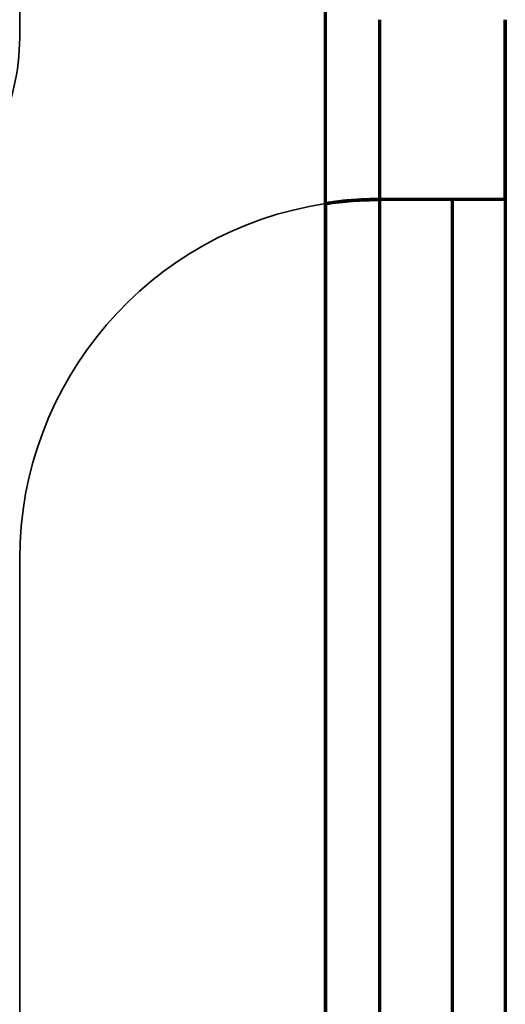
# Model space of a CAD drawing. Units: millimetres. Extents: x -301 to 301, y -610 to 73.
# Drawn here: x 298 to 301, y -509 to -503 of the extents above; entities that cross this region are included whole.
import ezdxf

# ---------------------------------------------------------------- set-up
doc = ezdxf.new("R2010")
doc.units = ezdxf.units.MM
for name, color, linetype, true_color in [('1', 7, 'Continuous', 0xffffff), ('EXTRAVIEW1$1', 7, 'Continuous', 0xffffff), ('EXTRAVIEW2$2', 7, 'Continuous', 0xffffff), ('EXTRAVIEW3$3', 7, 'Continuous', 0xffffff), ('EXTRAVIEW4$4', 7, 'Continuous', 0xffffff), ('Isometric$6', 7, 'Continuous', 0xffffff), ('ORTHO$4', 7, 'Continuous', 0xffffff), ('ORTHO$5', 7, 'Continuous', 0xffffff)]:
    doc.layers.add(name, color=color, linetype=linetype, true_color=true_color)

msp = doc.modelspace()

# ---------------------------------------------------------------- linework, layer by layer
at = {"layer": '1', "color": 252, "linetype": 'Continuous', "lineweight": 35}
for p, q in [((300, -536.8, 1057.9), (300, -500.8, 1057.9)), ((300, -536.8, 1067.9), (300, -500.8, 1067.9)), ((298.3, -503.1999, 1064.7205), (298.3, -503.3999, 1064.7205)), ((300.3, -504.2999, 316.4205), (300.3, -503.2999, 316.4205)), ((300.3, -503.2999, 1064.7205), (300.3, -544.2999, 1064.7205)), ((301, -504.2999, 316.4205), (301, -503.2999, 316.4205)), ((301, -503.2999, 1064.7205), (301, -544.2999, 1064.7205)), ((298.3, -503.3999, 1064.7205), (298.3, -503.3999, 413.5205)), ((300.3, -504.2999, 312.5665), (300.3, -504.2999, 313.5205)), ((300.3, -544.2999, 313.5205), (300.3, -504.2999, 313.5205)), ((300.3, -504.2999, 316.4205), (300.3, -504.2999, 313.5205)), ((301, -504.2999, 316.4205), (300.3, -504.2999, 316.4205)), ((301, -544.2999, 313.5205), (301, -504.2999, 313.5205)), ((301, -504.2999, 313.5205), (301, -504.2999, 316.4205)), ((300, -504.3225, 312.5205), (300, -544.2948, 312.5205)), ((300, -504.3225, 313.2205), (300, -544.2948, 313.2205)), ((298.3, -506.2999, 313.2205), (298.3, -506.2999, 312.5205)), ((298.3, -506.2999, 312.5205), (298.3, -525.1999, 312.5205)), ((298.3, -506.2999, 313.2205), (298.3, -525.1999, 313.2205))]:
    msp.add_line(p, q, dxfattribs=at)
at = {"layer": '1', "color": 252, "linetype": 'Continuous', "lineweight": 35, "extrusion": (0, 0, -1)}
for centre, radius, start, end in [((-297.1, -503.3999, -1064.7205), 1.2, 180, 232.6255), ((-300.3, -506.2999, -312.5205), 2, 0, 81.3731)]:
    msp.add_arc(centre, radius, start, end, dxfattribs=at)
at = {"layer": '1', "color": 252, "linetype": 'Continuous', "lineweight": 35, "extrusion": (0, 1, 0)}
msp.add_arc((-300, 313.5205, -504.2999), 1, 180, 252.5424, dxfattribs=at)
at = {"layer": '1', "color": 252, "linetype": 'Continuous', "lineweight": 35}
msp.add_arc((300.3, -506.2999, 313.2205), 2, 98.6269, 180, dxfattribs=at)
for points, degree in [([(298.3, -503.3999, 413.5205), (298.3, -503.1999, 413.5205)], 1), ([(300, -504.3225, 312.5205), (300.1003, -504.3073, 312.5205), (300.2032, -504.2999, 312.5361), (300.3, -504.2999, 312.5665)], 3)]:
    msp.add_open_spline(points, degree=degree, dxfattribs=at)
msp.add_open_spline([(300.3, -504.2999, 313.5205), (300.3, -504.2999, 313.4869), (300.2942, -504.2998, 313.4528), (300.272, -504.3, 313.3895), (300.2553, -504.3002, 313.3593), (300.2133, -504.3016, 313.3069), (300.1876, -504.3028, 313.284), (300.131, -504.3068, 313.2485), (300.0993, -504.3097, 313.2354), (300.045, -504.316, 313.223), (300.0224, -504.3191, 313.2205), (300, -504.3225, 313.2205)], degree=3, knots=[0, 0, 0, 0, 0.214406, 0.214406, 0.428821, 0.428821, 0.643032, 0.643032, 0.856385, 0.856385, 1, 1, 1, 1], dxfattribs=at)
at = {"layer": 'EXTRAVIEW1$1', "color": 252, "linetype": 'Continuous', "lineweight": 35}
for p, q in [((300, -536.8, 1057.9), (300, -500.8, 1057.9)), ((300, -536.8, 1067.9), (300, -500.8, 1067.9)), ((298.3, -503.1999, 1064.7205), (298.3, -503.3999, 1064.7205)), ((300.3, -504.2999, 316.4205), (300.3, -503.2999, 316.4205)), ((300.3, -503.2999, 1064.7205), (300.3, -544.2999, 1064.7205)), ((301, -503.2999, 1064.7205), (301, -544.2999, 1064.7205)), ((301, -504.2999, 316.4205), (301, -503.2999, 316.4205)), ((298.3, -503.3999, 1064.7205), (298.3, -503.3999, 413.5205)), ((300.3, -504.2999, 316.4205), (300.3, -504.2999, 313.5205)), ((301, -504.2999, 316.4205), (300.3, -504.2999, 316.4205)), ((300.3, -504.2999, 312.5665), (300.3, -504.2999, 313.5205)), ((300.3, -544.2999, 313.5205), (300.3, -504.2999, 313.5205)), ((301, -504.2999, 313.5205), (301, -504.2999, 316.4205)), ((301, -544.2999, 313.5205), (301, -504.2999, 313.5205)), ((300, -504.3225, 313.2205), (300, -544.2948, 313.2205)), ((300, -504.3225, 312.5205), (300, -544.2948, 312.5205)), ((298.3, -506.2999, 313.2205), (298.3, -525.1999, 313.2205)), ((298.3, -506.2999, 313.2205), (298.3, -506.2999, 312.5205)), ((298.3, -506.2999, 312.5205), (298.3, -525.1999, 312.5205))]:
    msp.add_line(p, q, dxfattribs=at)
at = {"layer": 'EXTRAVIEW1$1', "color": 252, "linetype": 'Continuous', "lineweight": 35, "extrusion": (0, 0, -1)}
for centre, radius, start, end in [((-297.1, -503.3999, -1064.7205), 1.2, 180, 232.6255), ((-300.3, -506.2999, -312.5205), 2, 0, 81.3731)]:
    msp.add_arc(centre, radius, start, end, dxfattribs=at)
at = {"layer": 'EXTRAVIEW1$1', "color": 252, "linetype": 'Continuous', "lineweight": 35, "extrusion": (0, 1, 0)}
msp.add_arc((-300, 313.5205, -504.2999), 1, 180, 252.5424, dxfattribs=at)
at = {"layer": 'EXTRAVIEW1$1', "color": 252, "linetype": 'Continuous', "lineweight": 35}
msp.add_arc((300.3, -506.2999, 313.2205), 2, 98.6269, 180, dxfattribs=at)
for points, degree in [([(298.3, -503.3999, 413.5205), (298.3, -503.1999, 413.5205)], 1), ([(300, -504.3225, 312.5205), (300.1003, -504.3073, 312.5205), (300.2032, -504.2999, 312.5361), (300.3, -504.2999, 312.5665)], 3)]:
    msp.add_open_spline(points, degree=degree, dxfattribs=at)
msp.add_open_spline([(300.3, -504.2999, 313.5205), (300.3, -504.2999, 313.4869), (300.2942, -504.2998, 313.4528), (300.272, -504.3, 313.3895), (300.2553, -504.3002, 313.3593), (300.2133, -504.3016, 313.3069), (300.1876, -504.3028, 313.284), (300.131, -504.3068, 313.2485), (300.0993, -504.3097, 313.2354), (300.045, -504.316, 313.223), (300.0224, -504.3191, 313.2205), (300, -504.3225, 313.2205)], degree=3, knots=[0, 0, 0, 0, 0.214406, 0.214406, 0.428821, 0.428821, 0.643032, 0.643032, 0.856385, 0.856385, 1, 1, 1, 1], dxfattribs=at)
at = {"layer": 'EXTRAVIEW2$2', "color": 155, "linetype": 'Continuous', "lineweight": 70}
for p, q in [((300, -536.8, 1067.9), (300, -500.8, 1067.9)), ((301, -503.2999, 1064.7205), (301, -544.2999, 1064.7205)), ((301, -504.2999, 316.4205), (301, -503.2999, 316.4205)), ((301, -504.2999, 313.5205), (301, -504.2999, 316.4205)), ((300, -504.3225, 312.5205), (300, -544.2948, 312.5205))]:
    msp.add_line(p, q, dxfattribs=at)
at = {"layer": 'EXTRAVIEW2$2', "color": 252, "linetype": 'Continuous', "lineweight": 35}
for p, q in [((300, -536.8, 1057.9), (300, -500.8, 1057.9)), ((300, -536.8, 1067.9), (300, -500.8, 1067.9)), ((298.3, -503.1999, 1064.7205), (298.3, -503.3999, 1064.7205)), ((300.3, -504.2999, 316.4205), (300.3, -503.2999, 316.4205)), ((300.3, -503.2999, 1064.7205), (300.3, -544.2999, 1064.7205)), ((301, -503.2999, 1064.7205), (301, -544.2999, 1064.7205)), ((301, -504.2999, 316.4205), (301, -503.2999, 316.4205)), ((298.3, -503.3999, 1064.7205), (298.3, -503.3999, 413.5205)), ((300.3, -504.2999, 316.4205), (300.3, -504.2999, 313.5205)), ((301, -504.2999, 316.4205), (300.3, -504.2999, 316.4205)), ((300.3, -504.2999, 312.5665), (300.3, -504.2999, 313.5205)), ((300.3, -544.2999, 313.5205), (300.3, -504.2999, 313.5205)), ((301, -504.2999, 313.5205), (301, -504.2999, 316.4205)), ((301, -544.2999, 313.5205), (301, -504.2999, 313.5205)), ((300, -504.3225, 313.2205), (300, -544.2948, 313.2205)), ((300, -504.3225, 312.5205), (300, -544.2948, 312.5205)), ((298.3, -506.2999, 313.2205), (298.3, -525.1999, 313.2205)), ((298.3, -506.2999, 313.2205), (298.3, -506.2999, 312.5205)), ((298.3, -506.2999, 312.5205), (298.3, -525.1999, 312.5205))]:
    msp.add_line(p, q, dxfattribs=at)
at = {"layer": 'EXTRAVIEW2$2', "color": 155, "linetype": 'Continuous', "lineweight": 35}
for p, q in [((300, -536.8, 1057.9), (300, -500.8, 1057.9)), ((301, -544.2999, 313.5205), (301, -504.2999, 313.5205))]:
    msp.add_line(p, q, dxfattribs=at)
at = {"layer": 'EXTRAVIEW2$2', "color": 252, "linetype": 'Continuous', "lineweight": 35, "extrusion": (0, 0, -1)}
for centre, radius, start, end in [((-297.1, -503.3999, -1064.7205), 1.2, 180, 232.6255), ((-300.3, -506.2999, -312.5205), 2, 0, 81.3731)]:
    msp.add_arc(centre, radius, start, end, dxfattribs=at)
at = {"layer": 'EXTRAVIEW2$2', "color": 252, "linetype": 'Continuous', "lineweight": 35, "extrusion": (0, 1, 0)}
msp.add_arc((-300, 313.5205, -504.2999), 1, 180, 252.5424, dxfattribs=at)
at = {"layer": 'EXTRAVIEW2$2', "color": 155, "linetype": 'Continuous', "lineweight": 70, "extrusion": (0, 1, 0)}
msp.add_arc((-300, 313.5205, -504.2999), 1, 180, 252.5424, dxfattribs=at)
at = {"layer": 'EXTRAVIEW2$2', "color": 252, "linetype": 'Continuous', "lineweight": 35}
msp.add_arc((300.3, -506.2999, 313.2205), 2, 98.6269, 180, dxfattribs=at)
for points, degree in [([(298.3, -503.3999, 413.5205), (298.3, -503.1999, 413.5205)], 1), ([(300, -504.3225, 312.5205), (300.1003, -504.3073, 312.5205), (300.2032, -504.2999, 312.5361), (300.3, -504.2999, 312.5665)], 3)]:
    msp.add_open_spline(points, degree=degree, dxfattribs=at)
msp.add_open_spline([(300.3, -504.2999, 313.5205), (300.3, -504.2999, 313.4869), (300.2942, -504.2998, 313.4528), (300.272, -504.3, 313.3895), (300.2553, -504.3002, 313.3593), (300.2133, -504.3016, 313.3069), (300.1876, -504.3028, 313.284), (300.131, -504.3068, 313.2485), (300.0993, -504.3097, 313.2354), (300.045, -504.316, 313.223), (300.0224, -504.3191, 313.2205), (300, -504.3225, 313.2205)], degree=3, knots=[0, 0, 0, 0, 0.214406, 0.214406, 0.428821, 0.428821, 0.643032, 0.643032, 0.856385, 0.856385, 1, 1, 1, 1], dxfattribs=at)
at = {"layer": 'EXTRAVIEW2$2', "color": 155, "linetype": 'Continuous', "lineweight": 70}
msp.add_open_spline([(300, -504.3225, 312.5205), (300.0509, -504.3148, 312.5205), (300.1013, -504.3091, 312.5243), (300.2013, -504.3017, 312.5396), (300.2509, -504.2999, 312.5511), (300.3, -504.2999, 312.5665)], degree=3, knots=[0, 0, 0, 0, 0.5, 0.5, 1, 1, 1, 1], dxfattribs=at)
at = {"layer": 'EXTRAVIEW3$3', "color": 252, "linetype": 'Continuous', "lineweight": 35}
for p, q in [((300, -536.8, 1057.9), (300, -500.8, 1057.9)), ((300, -536.8, 1067.9), (300, -500.8, 1067.9)), ((298.3, -503.1999, 1064.7205), (298.3, -503.3999, 1064.7205)), ((300.3, -504.2999, 316.4205), (300.3, -503.2999, 316.4205)), ((300.3, -503.2999, 1064.7205), (300.3, -544.2999, 1064.7205)), ((301, -503.2999, 1064.7205), (301, -544.2999, 1064.7205)), ((301, -504.2999, 316.4205), (301, -503.2999, 316.4205)), ((298.3, -503.3999, 1064.7205), (298.3, -503.3999, 413.5205)), ((300.3, -504.2999, 316.4205), (300.3, -504.2999, 313.5205)), ((301, -504.2999, 316.4205), (300.3, -504.2999, 316.4205)), ((300.3, -504.2999, 312.5665), (300.3, -504.2999, 313.5205)), ((300.3, -544.2999, 313.5205), (300.3, -504.2999, 313.5205)), ((301, -504.2999, 313.5205), (301, -504.2999, 316.4205)), ((301, -544.2999, 313.5205), (301, -504.2999, 313.5205)), ((300, -504.3225, 313.2205), (300, -544.2948, 313.2205)), ((300, -504.3225, 312.5205), (300, -544.2948, 312.5205)), ((298.3, -506.2999, 313.2205), (298.3, -525.1999, 313.2205)), ((298.3, -506.2999, 313.2205), (298.3, -506.2999, 312.5205)), ((298.3, -506.2999, 312.5205), (298.3, -525.1999, 312.5205))]:
    msp.add_line(p, q, dxfattribs=at)
at = {"layer": 'EXTRAVIEW3$3', "color": 155, "linetype": 'Continuous', "lineweight": 70}
for p, q in [((300, -536.8, 1067.9), (300, -500.8, 1067.9)), ((300.3, -503.2999, 1064.7205), (300.3, -544.2999, 1064.7205)), ((301, -503.2999, 1064.7205), (301, -544.2999, 1064.7205))]:
    msp.add_line(p, q, dxfattribs=at)
at = {"layer": 'EXTRAVIEW3$3', "color": 155, "linetype": 'Continuous', "lineweight": 35}
msp.add_line((300, -504.3225, 313.2205), (300, -544.2948, 313.2205), dxfattribs=at)
at = {"layer": 'EXTRAVIEW3$3', "color": 252, "linetype": 'Continuous', "lineweight": 35, "extrusion": (0, 0, -1)}
for centre, radius, start, end in [((-297.1, -503.3999, -1064.7205), 1.2, 180, 232.6255), ((-300.3, -506.2999, -312.5205), 2, 0, 81.3731)]:
    msp.add_arc(centre, radius, start, end, dxfattribs=at)
at = {"layer": 'EXTRAVIEW3$3', "color": 252, "linetype": 'Continuous', "lineweight": 35, "extrusion": (0, 1, 0)}
msp.add_arc((-300, 313.5205, -504.2999), 1, 180, 252.5424, dxfattribs=at)
at = {"layer": 'EXTRAVIEW3$3', "color": 252, "linetype": 'Continuous', "lineweight": 35}
msp.add_arc((300.3, -506.2999, 313.2205), 2, 98.6269, 180, dxfattribs=at)
for points, degree in [([(298.3, -503.3999, 413.5205), (298.3, -503.1999, 413.5205)], 1), ([(300, -504.3225, 312.5205), (300.1003, -504.3073, 312.5205), (300.2032, -504.2999, 312.5361), (300.3, -504.2999, 312.5665)], 3)]:
    msp.add_open_spline(points, degree=degree, dxfattribs=at)
at = {"layer": 'EXTRAVIEW3$3', "color": 155, "linetype": 'Continuous', "lineweight": 70}
msp.add_open_spline([(300.3, -504.2999, 313.5205), (300.3, -504.2999, 313.5006), (300.298, -504.2998, 313.4811), (300.2923, -504.2999, 313.4523), (300.2899, -504.2999, 313.4428), (300.2842, -504.2999, 313.4239), (300.2808, -504.2999, 313.4145), (300.2695, -504.3001, 313.3872), (300.2603, -504.3002, 313.37), (300.2439, -504.3006, 313.3455), (300.238, -504.3008, 313.3375), (300.2254, -504.3012, 313.3222), (300.2188, -504.3015, 313.3149), (300.198, -504.3024, 313.2942), (300.1828, -504.3032, 313.2818), (300.1582, -504.3049, 313.2654), (300.1497, -504.3055, 313.2603), (300.1324, -504.3069, 313.2511), (300.1147, -504.3084, 313.2427), (300.0963, -504.3102, 313.2362), (300.0776, -504.3122, 313.2305), (300.068, -504.3133, 313.2281), (300.0391, -504.3168, 313.2224), (300.0196, -504.3195, 313.2205), (300, -504.3225, 313.2205)], degree=3, knots=[0, 0, 0, 0, 0.125, 0.125, 0.1875, 0.1875, 0.25, 0.25, 0.375, 0.375, 0.4375, 0.4375, 0.5, 0.5, 0.625, 0.625, 0.6875, 0.6875, 0.75, 0.8125, 0.8125, 0.875, 0.875, 1, 1, 1, 1], dxfattribs=at)
at = {"layer": 'EXTRAVIEW3$3', "color": 252, "linetype": 'Continuous', "lineweight": 35}
msp.add_open_spline([(300.3, -504.2999, 313.5205), (300.3, -504.2999, 313.4869), (300.2942, -504.2998, 313.4528), (300.272, -504.3, 313.3895), (300.2553, -504.3002, 313.3593), (300.2133, -504.3016, 313.3069), (300.1876, -504.3028, 313.284), (300.131, -504.3068, 313.2485), (300.0993, -504.3097, 313.2354), (300.045, -504.316, 313.223), (300.0224, -504.3191, 313.2205), (300, -504.3225, 313.2205)], degree=3, knots=[0, 0, 0, 0, 0.214406, 0.214406, 0.428821, 0.428821, 0.643032, 0.643032, 0.856385, 0.856385, 1, 1, 1, 1], dxfattribs=at)
at = {"layer": 'EXTRAVIEW4$4', "color": 252, "linetype": 'Continuous', "lineweight": 35}
for p, q in [((300, -536.8, 1057.9), (300, -500.8, 1057.9)), ((300, -536.8, 1067.9), (300, -500.8, 1067.9)), ((298.3, -503.1999, 1064.7205), (298.3, -503.3999, 1064.7205)), ((300.3, -504.2999, 316.4205), (300.3, -503.2999, 316.4205)), ((300.3, -503.2999, 1064.7205), (300.3, -544.2999, 1064.7205)), ((301, -503.2999, 1064.7205), (301, -544.2999, 1064.7205)), ((301, -504.2999, 316.4205), (301, -503.2999, 316.4205)), ((298.3, -503.3999, 1064.7205), (298.3, -503.3999, 413.5205)), ((300.3, -504.2999, 316.4205), (300.3, -504.2999, 313.5205)), ((301, -504.2999, 316.4205), (300.3, -504.2999, 316.4205)), ((300.3, -504.2999, 312.5665), (300.3, -504.2999, 313.5205)), ((300.3, -544.2999, 313.5205), (300.3, -504.2999, 313.5205)), ((301, -504.2999, 313.5205), (301, -504.2999, 316.4205)), ((301, -544.2999, 313.5205), (301, -504.2999, 313.5205)), ((300, -504.3225, 313.2205), (300, -544.2948, 313.2205)), ((300, -504.3225, 312.5205), (300, -544.2948, 312.5205)), ((298.3, -506.2999, 313.2205), (298.3, -506.2999, 312.5205)), ((298.3, -506.2999, 313.2205), (298.3, -525.1999, 313.2205)), ((298.3, -506.2999, 312.5205), (298.3, -525.1999, 312.5205))]:
    msp.add_line(p, q, dxfattribs=at)
at = {"layer": 'EXTRAVIEW4$4', "color": 155, "linetype": 'Continuous', "lineweight": 35}
for p, q in [((300, -536.8, 1057.9), (300, -500.8, 1057.9)), ((301, -544.2999, 313.5205), (301, -504.2999, 313.5205))]:
    msp.add_line(p, q, dxfattribs=at)
at = {"layer": 'EXTRAVIEW4$4', "color": 155, "linetype": 'Continuous', "lineweight": 70}
for p, q in [((300, -536.8, 1067.9), (300, -500.8, 1067.9)), ((300.3, -503.2999, 1064.7205), (300.3, -544.2999, 1064.7205)), ((301, -503.2999, 1064.7205), (301, -544.2999, 1064.7205)), ((301, -504.2999, 316.4205), (301, -503.2999, 316.4205)), ((300.7071, -544.2999, 312.8133), (300.7071, -504.2999, 312.8133)), ((301, -504.2999, 313.5205), (301, -504.2999, 316.4205))]:
    msp.add_line(p, q, dxfattribs=at)
at = {"layer": 'EXTRAVIEW4$4', "color": 252, "linetype": 'Continuous', "lineweight": 35, "extrusion": (0, 0, -1)}
for centre, radius, start, end in [((-297.1, -503.3999, -1064.7205), 1.2, 180, 232.6255), ((-300.3, -506.2999, -312.5205), 2, 0, 81.3731)]:
    msp.add_arc(centre, radius, start, end, dxfattribs=at)
at = {"layer": 'EXTRAVIEW4$4', "color": 155, "linetype": 'Continuous', "lineweight": 70, "extrusion": (0, 1, 0)}
msp.add_arc((-300, 313.5205, -504.2999), 1, 180, 252.5424, dxfattribs=at)
at = {"layer": 'EXTRAVIEW4$4', "color": 252, "linetype": 'Continuous', "lineweight": 35, "extrusion": (0, 1, 0)}
msp.add_arc((-300, 313.5205, -504.2999), 1, 180, 252.5424, dxfattribs=at)
at = {"layer": 'EXTRAVIEW4$4', "color": 252, "linetype": 'Continuous', "lineweight": 35}
msp.add_arc((300.3, -506.2999, 313.2205), 2, 98.6269, 180, dxfattribs=at)
for points, degree in [([(298.3, -503.3999, 413.5205), (298.3, -503.1999, 413.5205)], 1), ([(300, -504.3225, 312.5205), (300.1003, -504.3073, 312.5205), (300.2032, -504.2999, 312.5361), (300.3, -504.2999, 312.5665)], 3)]:
    msp.add_open_spline(points, degree=degree, dxfattribs=at)
msp.add_open_spline([(300.3, -504.2999, 313.5205), (300.3, -504.2999, 313.4869), (300.2942, -504.2998, 313.4528), (300.272, -504.3, 313.3895), (300.2553, -504.3002, 313.3593), (300.2133, -504.3016, 313.3069), (300.1876, -504.3028, 313.284), (300.131, -504.3068, 313.2485), (300.0993, -504.3097, 313.2354), (300.045, -504.316, 313.223), (300.0224, -504.3191, 313.2205), (300, -504.3225, 313.2205)], degree=3, knots=[0, 0, 0, 0, 0.214406, 0.214406, 0.428821, 0.428821, 0.643032, 0.643032, 0.856385, 0.856385, 1, 1, 1, 1], dxfattribs=at)
at = {"layer": 'Isometric$6', "color": 155, "linetype": 'Continuous', "lineweight": 35}
for p, q in [((300, -536.8, 1057.9), (300, -500.8, 1057.9)), ((301, -544.2999, 313.5205), (301, -504.2999, 313.5205))]:
    msp.add_line(p, q, dxfattribs=at)
at = {"layer": 'Isometric$6', "color": 155, "linetype": 'Continuous', "lineweight": 70}
for p, q in [((300, -536.8, 1067.9), (300, -500.8, 1067.9)), ((300.3, -503.2999, 1064.7205), (300.3, -544.2999, 1064.7205)), ((301, -503.2999, 1064.7205), (301, -544.2999, 1064.7205)), ((301, -504.2999, 316.4205), (301, -503.2999, 316.4205)), ((300.7071, -544.2999, 312.8133), (300.7071, -504.2999, 312.8133)), ((301, -504.2999, 313.5205), (301, -504.2999, 316.4205))]:
    msp.add_line(p, q, dxfattribs=at)
at = {"layer": 'Isometric$6', "color": 155, "linetype": 'Continuous', "lineweight": 70, "extrusion": (0, 1, 0)}
msp.add_arc((-300, 313.5205, -504.2999), 1, 180, 252.5424, dxfattribs=at)
at = {"layer": 'ORTHO$4', "color": 155, "linetype": 'Continuous', "lineweight": 70}
for p, q in [((300, -536.8, 1067.9), (300, -500.8, 1067.9)), ((301, -504.2999, 316.4205), (301, -503.2999, 316.4205)), ((301, -503.2999, 1064.7205), (301, -544.2999, 1064.7205)), ((301, -504.2999, 313.5205), (301, -504.2999, 316.4205)), ((300, -504.3225, 312.5205), (300, -544.2948, 312.5205))]:
    msp.add_line(p, q, dxfattribs=at)
at = {"layer": 'ORTHO$4', "color": 155, "linetype": 'Continuous', "lineweight": 35}
for p, q in [((300, -536.8, 1057.9), (300, -500.8, 1057.9)), ((301, -544.2999, 313.5205), (301, -504.2999, 313.5205))]:
    msp.add_line(p, q, dxfattribs=at)
at = {"layer": 'ORTHO$4', "color": 155, "linetype": 'Continuous', "lineweight": 70, "extrusion": (0, 1, 0)}
msp.add_arc((-300, 313.5205, -504.2999), 1, 180, 252.5424, dxfattribs=at)
at = {"layer": 'ORTHO$4', "color": 155, "linetype": 'Continuous', "lineweight": 70}
msp.add_open_spline([(300, -504.3225, 312.5205), (300.0509, -504.3148, 312.5205), (300.1013, -504.3091, 312.5243), (300.2013, -504.3017, 312.5396), (300.2509, -504.2999, 312.5511), (300.3, -504.2999, 312.5665)], degree=3, knots=[0, 0, 0, 0, 0.5, 0.5, 1, 1, 1, 1], dxfattribs=at)
at = {"layer": 'ORTHO$5', "color": 155, "linetype": 'Continuous', "lineweight": 70}
for p, q in [((300, -536.8, 1067.9), (300, -500.8, 1067.9)), ((300.3, -503.2999, 1064.7205), (300.3, -544.2999, 1064.7205)), ((301, -503.2999, 1064.7205), (301, -544.2999, 1064.7205))]:
    msp.add_line(p, q, dxfattribs=at)
at = {"layer": 'ORTHO$5', "color": 155, "linetype": 'Continuous', "lineweight": 35}
msp.add_line((300, -504.3225, 313.2205), (300, -544.2948, 313.2205), dxfattribs=at)
at = {"layer": 'ORTHO$5', "color": 155, "linetype": 'Continuous', "lineweight": 70}
msp.add_open_spline([(300.3, -504.2999, 313.5205), (300.3, -504.2999, 313.5006), (300.298, -504.2998, 313.4811), (300.2923, -504.2999, 313.4523), (300.2899, -504.2999, 313.4428), (300.2842, -504.2999, 313.4239), (300.2808, -504.2999, 313.4145), (300.2695, -504.3001, 313.3872), (300.2603, -504.3002, 313.37), (300.2439, -504.3006, 313.3455), (300.238, -504.3008, 313.3375), (300.2254, -504.3012, 313.3222), (300.2188, -504.3015, 313.3149), (300.198, -504.3024, 313.2942), (300.1828, -504.3032, 313.2818), (300.1582, -504.3049, 313.2654), (300.1497, -504.3055, 313.2603), (300.1324, -504.3069, 313.2511), (300.1147, -504.3084, 313.2427), (300.0963, -504.3102, 313.2362), (300.0776, -504.3122, 313.2305), (300.068, -504.3133, 313.2281), (300.0391, -504.3168, 313.2224), (300.0196, -504.3195, 313.2205), (300, -504.3225, 313.2205)], degree=3, knots=[0, 0, 0, 0, 0.125, 0.125, 0.1875, 0.1875, 0.25, 0.25, 0.375, 0.375, 0.4375, 0.4375, 0.5, 0.5, 0.625, 0.625, 0.6875, 0.6875, 0.75, 0.8125, 0.8125, 0.875, 0.875, 1, 1, 1, 1], dxfattribs=at)

doc.saveas('drawing.dxf')
